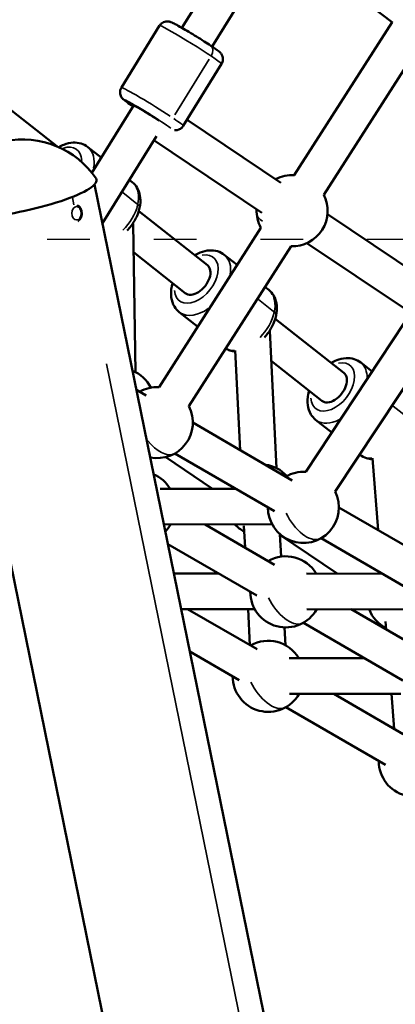
# Model space of a CAD drawing. Units: millimetres. Extents: x 0 to 25036, y 0 to 33625.
# Drawn here: x 4365 to 4576, y 15176 to 15729 of the extents above; entities that cross this region are included whole.
import ezdxf

# ---------------------------------------------------------------- set-up
doc = ezdxf.new("R2010")
doc.units = ezdxf.units.MM
doc.linetypes.add('ACAD_ISO03W100', pattern=[30, 12, -18])
doc.layers.add('MD_Visible', color=7, linetype='Continuous', lineweight=50)
doc.layers.add('MD_Visible Narrow', color=7, linetype='Continuous', lineweight=35)
doc.styles.get("Standard").update_dxf_attribs({"font": 'square721_bt_roman.ttf'})
doc.dimstyles.new('asd', dxfattribs={"dimtxt": 300, "dimasz": 100, "dimexe": 1.25, "dimexo": 0.625, "dimgap": 80, "dimtad": 1, "dimdec": 0, "dimlfac": 0.1, "dimrnd": 5, "dimtxsty": 'Standard', "dimcen": 0, "dimclrd": 256, "dimclre": 256, "dimadec": 0, "dimazin": 0, "dimtfac": 1, "dimtdec": 0, "dimtix": 1, "dimtmove": 2, "dimatfit": 3, "dimfxl": 1, "dimarcsym": 0})

# ---------------------------------------------------------------- blocks, each defined once
blk = doc.blocks.new('CustomObjectsInViewport4_0')
at = {"layer": 'MD_Visible', "extrusion": (0, 1, 0)}
for p, q in [((4456.18, 15724.85), (4495.65, 15788.38)), ((4473.16, 15714.28), (4520.31, 15790.19)), ((4574.68, 15727.76), (4550.82, 15746.06)), ((4443.66, 15726.07), (4422.12, 15691.23)), ((4519.41, 15641.88), (4574.4, 15727.97)), ((4536.09, 15630.83), (4598.95, 15729.25)), ((4478.53, 15704.5), (4456.98, 15669.66)), ((4355.13, 15682.38), (4385.73, 15658.22)), ((4405.5, 15643.27), (4429.08, 15681.23)), ((4511.88, 15637.65), (4459.11, 15673.1)), ((4411.49, 15615), (4441.82, 15663.83)), ((4501.07, 15620.82), (4440.41, 15661.57)), ((4410.8, 15651.81), (4403.27, 15657.76)), ((4738.48, 14012.84), (4407.06, 15636.68)), ((4428.25, 15638.03), (4426.6, 15639.34)), ((4431.92, 15621.76), (4470.5, 15591.31)), ((4592.52, 15583.45), (4538.1, 15620.03)), ((4428.69, 15614.49), (4430.11, 15531.18)), ((4443.32, 15522.75), (4500.59, 15612.41)), ((4581.92, 15566.48), (4526.5, 15603.73)), ((4428.96, 15598.62), (4458.11, 15575.61)), ((4460.12, 15511.91), (4517.62, 15601.93)), ((4487.22, 15591.48), (4480.05, 15597.14)), ((4505.04, 15577.42), (4503, 15579.03)), ((4465.04, 15556.76), (4454.65, 15564.96)), ((4508.7, 15561.15), (4547.28, 15530.69)), ((4525.84, 15475.02), (4581.35, 15559.02)), ((4505.62, 15554.38), (4509.49, 15477.08)), ((4463.37, 14916.23), (4334.48, 15547.76)), ((4542.48, 15463.93), (4597.87, 15547.74)), ((4486.15, 15543.29), (4488.96, 15487.28)), ((4506.47, 15537.43), (4534.89, 15514.99)), ((4563.18, 15531.52), (4556.83, 15536.53)), ((4430.65, 15521.11), (4436.05, 15517.98)), ((4540.49, 15497.19), (4531.43, 15504.35)), ((4462.33, 15502.73), (4518.27, 15470.27)), ((4447.19, 15483.37), (4473.49, 15465.46)), ((4452.3, 15485.43), (4508.24, 15452.97)), ((4556.41, 15484.62), (4556.25, 15484.76)), ((4563.39, 15482.66), (4566.65, 15442.19)), ((4486.77, 15465.42), (4444.03, 15465.56)), ((4544.56, 15455.01), (4600.5, 15422.55)), ((4507.07, 15445.36), (4446.07, 15445.55)), ((4469.2, 15445.48), (4508.37, 15422.75)), ((4491.09, 15444.7), (4491.7, 15432.42)), ((4511.35, 15440.04), (4511.98, 15427.36)), ((4511.37, 15439.67), (4543.47, 15417.79)), ((4534.52, 15437.72), (4590.46, 15405.25)), ((4448.34, 15434.46), (4498.33, 15405.45)), ((4476.91, 15417.88), (4451.72, 15417.88)), ((4568.99, 15417.71), (4526.25, 15417.84)), ((4497.14, 15397.88), (4455.8, 15397.88)), ((4459.43, 15397.88), (4498.46, 15375.23)), ((4493.43, 15397.88), (4494.45, 15377.56)), ((4589.29, 15397.65), (4526.47, 15397.84)), ((4551.42, 15397.77), (4590.59, 15375.04)), ((4513.98, 15387.55), (4514.48, 15377.5)), ((4524.61, 15390.2), (4580.55, 15357.74)), ((4570.8, 15390.79), (4571.16, 15386.31)), ((4460.67, 15374.04), (4488.42, 15357.94)), ((4559.13, 15370.17), (4516.54, 15370.17)), ((4579.36, 15350.17), (4516.66, 15350.17)), ((4541.65, 15350.17), (4580.68, 15327.52)), ((4574.07, 15350.17), (4575.66, 15330.43)), ((4514.71, 15342.68), (4570.65, 15310.22))]:
    blk.add_line(p, q, dxfattribs=at)
at = {"layer": 'MD_Visible', "extrusion": (1.22465e-16, 0, -1)}
for centre, radius, start, end in [((-4366.64, 15612.44), 49.6, 10.6807, 146.2485), ((-4518.19, 15621.92), 20, 62.3879, 93.9439), ((-4518.19, 15621.92), 20, 153.0928, 271.7032), ((-4518.19, 15621.92), 20, 331.5337, 2.3645), ((-4420.85, 15513.45), 20, 112.2896, 153.2876), ((-4442.33, 15502.77), 20, 60.1257, 92.8554), ((-4442.33, 15502.77), 20, 152.7809, 281.3558), ((-4500.49, 15459.22), 20, 97.6529, 137.4354), ((-4432.43, 15455.25), 20, 113.3144, 149.0529), ((-4524.56, 15455.06), 20, 60.1257, 93.6768), ((-4524.56, 15455.06), 20, 153.671, 0.1257), ((-4432.43, 15455.25), 20, 209.0655, 223.6148), ((-4500.49, 15459.22), 20, 297.522, 316.4022), ((-4514.65, 15407.54), 20, 60.1257, 149.0529), ((-4514.65, 15407.54), 20, 209.0655, 0.1257), ((-4580.13, 15404.98), 20, 296.8713, 338.7466), ((-4504.74, 15360.03), 20, 60.1257, 149.5185), ((-4504.74, 15360.03), 20, 209.5208, 0.1257), ((-4586.97, 15312.31), 20, 209.5208, 0.1257)]:
    blk.add_arc(centre, radius, start, end, dxfattribs=at)
at = {"layer": 'MD_Visible', "extrusion": (1.22465e-16, -6.16298e-33, -1)}
blk.add_ellipse((4436.92, 15676.2), major_axis=(-8.5, 5.26), ratio=0.043377, start_param=-0.372078, end_param=2.400107, dxfattribs=at)
at = {"layer": 'MD_Visible'}
blk.add_ellipse((4363.04, 15630.11), major_axis=(45.13, 9.21), ratio=0.196091, start_param=3.061676, end_param=6.363102, dxfattribs=at)
at = {"layer": 'MD_Visible', "extrusion": (1.22465e-16, 0, -1)}
for centre in [(4464.3, 15583.46), (4541.08, 15522.84)]:
    blk.add_ellipse(centre, major_axis=(6.2, 7.85), ratio=0.630261, start_param=0, end_param=3.141593, dxfattribs=at)
at = {"layer": 'MD_Visible'}
for points, knots in [([(4443.66, 15726.07), (4443.95, 15726.53), (4444.31, 15726.94), (4445.1, 15727.6), (4445.52, 15727.85), (4446.38, 15728.23), (4446.79, 15728.33), (4447.6, 15728.47), (4447.93, 15728.46), (4448.55, 15728.44), (4448.79, 15728.4), (4449.24, 15728.31), (4449.43, 15728.26), (4449.9, 15728.12), (4450.12, 15728.03), (4451.02, 15727.66), (4451.66, 15727.34), (4453.49, 15726.37), (4454.71, 15725.69), (4457.34, 15724.18), (4458.7, 15723.37), (4461.53, 15721.68), (4462.99, 15720.79), (4465.88, 15718.99), (4467.31, 15718.09), (4470.02, 15716.36), (4471.29, 15715.53), (4473.56, 15714.01), (4474.56, 15713.33), (4476.29, 15712.08), (4476.84, 15711.72), (4477.8, 15710.77), (4477.96, 15710.6), (4478.35, 15710.1), (4478.56, 15709.83), (4478.97, 15708.94), (4479.18, 15708.44), (4479.31, 15707.11), (4479.29, 15706.43), (4478.95, 15705.29), (4478.77, 15704.88), (4478.53, 15704.5)], [4.018301, 4.018301, 4.018301, 4.018301, 4.032305, 4.032305, 4.047728, 4.047728, 4.067728, 4.067728, 4.095816, 4.095816, 4.131532, 4.131532, 4.179567, 4.179567, 4.273697, 4.273697, 4.583184, 4.583184, 4.958659, 4.958659, 5.290199, 5.290199, 5.615768, 5.615768, 5.940245, 5.940245, 6.266289, 6.266289, 6.599614, 6.599614, 6.976653, 6.976653, 7.044727, 7.044727, 7.09382, 7.09382, 7.126967, 7.126967, 7.148334, 7.148334, 7.159893, 7.159893, 7.159893, 7.159893]), ([(4422.12, 15691.23), (4421.83, 15690.77), (4421.63, 15690.27), (4421.38, 15689.26), (4421.35, 15688.78), (4421.39, 15687.84), (4421.49, 15687.43), (4421.73, 15686.64), (4421.88, 15686.34), (4422.18, 15685.8), (4422.32, 15685.61), (4422.6, 15685.24), (4422.73, 15685.09), (4423.07, 15684.73), (4423.24, 15684.58), (4423.98, 15683.93), (4424.55, 15683.51), (4426.23, 15682.31), (4427.38, 15681.52), (4428.71, 15680.64)], [2.2648846, 2.2648846, 2.2648846, 2.2648846, 2.2788884, 2.2788884, 2.2943118, 2.2943118, 2.3143121, 2.3143121, 2.3423993, 2.3423993, 2.378116, 2.378116, 2.4261506, 2.4261506, 2.520281, 2.520281, 2.8297673, 2.8297673, 3.2036036, 3.2036036, 3.2036036, 3.2036036]), ([(4452.03, 15667.31), (4452.23, 15667.29), (4452.48, 15667.27), (4453.21, 15667.29), (4453.75, 15667.32), (4455, 15667.8), (4455.6, 15668.12), (4456.46, 15668.94), (4456.75, 15669.28), (4456.98, 15669.66)], [5.31260543, 5.31260543, 5.31260543, 5.31260543, 5.34040414, 5.34040414, 5.37355128, 5.37355128, 5.3949182, 5.3949182, 5.40647722, 5.40647722, 5.40647722, 5.40647722]), ([(4403.27, 15657.76), (4402.14, 15658.65), (4400.84, 15659.31), (4398, 15660.16), (4396.47, 15660.31), (4393.17, 15660.13), (4391.41, 15659.72), (4388.75, 15658.68), (4387.81, 15658.23), (4386.9, 15657.72)], [0.9078167, 0.9078167, 0.9078167, 0.9078167, 1.1516891, 1.1516891, 1.4151645, 1.4151645, 1.7269481, 1.7269481, 1.9031159, 1.9031159, 1.9031159, 1.9031159]), ([(4428.25, 15638.03), (4429.38, 15637.14), (4430.33, 15636.03), (4431.82, 15633.47), (4432.32, 15632.02), (4432.91, 15628.77), (4432.91, 15626.95), (4432.39, 15623.12), (4431.8, 15621.1), (4430.09, 15617.15), (4428.97, 15615.23), (4426.96, 15612.53), (4426.22, 15611.64), (4425.43, 15610.81)], [5.375369, 5.375369, 5.375369, 5.375369, 5.619241, 5.619241, 5.882716, 5.882716, 6.1945, 6.1945, 6.544954, 6.544954, 6.90163, 6.90163, 7.086697, 7.086697, 7.086697, 7.086697]), ([(4397.32, 15625.03), (4397.65, 15624.89), (4397.97, 15624.69), (4398.57, 15624.16), (4398.85, 15623.81), (4399.32, 15623.02), (4399.51, 15622.56), (4399.76, 15621.59), (4399.83, 15621.08), (4399.84, 15620.05), (4399.78, 15619.54), (4399.54, 15618.55), (4399.36, 15618.08), (4398.88, 15617.24), (4398.59, 15616.86), (4398.05, 15616.4), (4397.85, 15616.25), (4397.63, 15616.13)], [0.291138, 0.291138, 0.291138, 0.291138, 0.561311, 0.561311, 0.87745, 0.87745, 1.21676, 1.21676, 1.562404, 1.562404, 1.908404, 1.908404, 2.254163, 2.254163, 2.594327, 2.594327, 2.775904, 2.775904, 2.775904, 2.775904]), ([(4480.05, 15597.14), (4478.92, 15598.03), (4477.62, 15598.7), (4474.79, 15599.55), (4473.26, 15599.7), (4469.96, 15599.52), (4468.19, 15599.1), (4465.43, 15598.03), (4464.39, 15597.52), (4463.38, 15596.93)], [0.907817, 0.907817, 0.907817, 0.907817, 1.151689, 1.151689, 1.415164, 1.415164, 1.726948, 1.726948, 1.922861, 1.922861, 1.922861, 1.922861]), ([(4450.98, 15581.23), (4450.79, 15580.6), (4450.63, 15579.96), (4450.06, 15577.28), (4449.93, 15575.21), (4450.44, 15571.37), (4451.01, 15569.59), (4452.67, 15566.85), (4453.58, 15565.8), (4454.65, 15564.96)], [3.034365, 3.034365, 3.034365, 3.034365, 3.145036, 3.145036, 3.499338, 3.499338, 3.818706, 3.818706, 4.049409, 4.049409, 4.049409, 4.049409]), ([(4505.04, 15577.42), (4506.17, 15576.53), (4507.11, 15575.41), (4508.6, 15572.86), (4509.1, 15571.4), (4509.69, 15568.15), (4509.69, 15566.34), (4509.17, 15562.51), (4508.58, 15560.48), (4506.88, 15556.54), (4505.76, 15554.61), (4503.85, 15552.06), (4503.24, 15551.31), (4502.59, 15550.6)], [5.375369, 5.375369, 5.375369, 5.375369, 5.619241, 5.619241, 5.882716, 5.882716, 6.1945, 6.1945, 6.544954, 6.544954, 6.90163, 6.90163, 7.057313, 7.057313, 7.057313, 7.057313]), ([(4486.18, 15542.77), (4485.17, 15542.84), (4484.17, 15543.03), (4482.4, 15543.6), (4481.61, 15543.95), (4480.87, 15544.39)], [8.1117607, 8.1117607, 8.1117607, 8.1117607, 8.2862584, 8.2862584, 8.4318995, 8.4318995, 8.4318995, 8.4318995]), ([(4556.83, 15536.53), (4555.7, 15537.42), (4554.4, 15538.08), (4551.57, 15538.94), (4550.04, 15539.09), (4546.74, 15538.91), (4544.98, 15538.49), (4542.21, 15537.42), (4541.17, 15536.91), (4540.16, 15536.31)], [0.907817, 0.907817, 0.907817, 0.907817, 1.151689, 1.151689, 1.415164, 1.415164, 1.726948, 1.726948, 1.922861, 1.922861, 1.922861, 1.922861]), ([(4527.77, 15520.62), (4527.57, 15519.98), (4527.41, 15519.35), (4526.84, 15516.66), (4526.71, 15514.6), (4527.22, 15510.76), (4527.79, 15508.98), (4529.45, 15506.23), (4530.36, 15505.19), (4531.43, 15504.35)], [3.034365, 3.034365, 3.034365, 3.034365, 3.145036, 3.145036, 3.499338, 3.499338, 3.818706, 3.818706, 4.049409, 4.049409, 4.049409, 4.049409]), ([(4563.43, 15482.14), (4562.27, 15482.18), (4561.11, 15482.37), (4558.71, 15483.14), (4557.48, 15483.78), (4556.41, 15484.62)], [8.0842037, 8.0842037, 8.0842037, 8.0842037, 8.2862584, 8.2862584, 8.5169613, 8.5169613, 8.5169613, 8.5169613])]:
    blk.add_open_spline(points, degree=3, knots=knots, dxfattribs=at)
at = {"layer": 'MD_Visible Narrow', "extrusion": (0, 1, 0)}
for p, q in [((4452.14, 15675.87), (4471.53, 15707.23)), ((4406.39, 15645.25), (4406.61, 15645.08)), ((4422.86, 15632.24), (4430.91, 15625.89)), ((4394.6, 15629.45), (4395.46, 15625.24)), ((4430.04, 15535.34), (4428.76, 15610.32)), ((4456.69, 15576.73), (4430.42, 15597.47)), ((4499.2, 15571.98), (4507.67, 15565.29)), ((4509.3, 15480.94), (4505.81, 15550.51)), ((4413.71, 15535.84), (4708.19, 14093)), ((4533.5, 15516.09), (4507.89, 15536.31)), ((4575.09, 15512.07), (4584.41, 15504.72)), ((4446.17, 15465.55), (4484.63, 15465.43)), ((4511.95, 15428), (4511.38, 15439.41)), ((4528.39, 15417.84), (4566.86, 15417.72)), ((4514.45, 15378), (4514, 15387.05))]:
    blk.add_line(p, q, dxfattribs=at)
at = {"layer": 'MD_Visible Narrow', "extrusion": (1.22465e-16, -6.16298e-33, -1)}
for centre, major_axis, start_param, end_param in [((4461.1, 15715.28), (-17.43, 10.78), 0.15708, 2.984513), ((4436.92, 15676.2), (-13.18, 8.15), -0.722741, 2.935315)]:
    blk.add_ellipse(centre, major_axis=major_axis, ratio=0.043377, start_param=start_param, end_param=end_param, dxfattribs=at)
at = {"layer": 'MD_Visible Narrow', "extrusion": (1.22465e-16, 0, -1)}
for centre, major_axis, ratio, start_param, end_param in [((4469.8, 15710.51), (2.78, 4.15), 0.639083, 0.075718, 1.438651), ((4430.85, 15685.22), (2.78, 4.15), 0.639083, 3.087988, 3.138771), ((4415.55, 15621.94), (12.7, 16.09), 0.630261, 0.093053, 1.768), ((4492.33, 15561.33), (12.7, 16.09), 0.630261, 0.091733, 1.742926), ((4492.33, 15561.33), (12.7, 16.09), 0.630261, 2.654434, 3.005968)]:
    blk.add_ellipse(centre, major_axis=major_axis, ratio=ratio, start_param=start_param, end_param=end_param, dxfattribs=at)
at = {"layer": 'MD_Visible Narrow'}
for centre, major_axis, ratio, start_param, end_param in [((4439.55, 15680.45), (-17.43, 10.78), 0.043377, 4.131545, 6.169941), ((4439.55, 15680.45), (-17.43, 10.78), 0.043377, 3.185428, 3.974465), ((4390.57, 15641.67), (12.7, 16.09), 0.630261, -0.862426, -0.045391), ((4390.57, 15641.67), (12.7, 16.09), 0.630261, -0.957924, -0.910454), ((4427.51, 15624.66), (-4.89, 1.05), 0.477839, 3.180124, 3.873691), ((4467.35, 15581.05), (12.7, 16.09), 0.630261, -0.825011, -0.043422), ((4455.39, 15578.33), (-4.89, 1.05), 0.477839, -0.617541, -0.032502), ((4467.35, 15581.05), (12.7, 16.09), 0.630261, 3.200774, 4.266044), ((4504.29, 15564.05), (-4.89, 1.05), 0.477839, 3.180124, 3.873691), ((4544.13, 15520.44), (12.7, 16.09), 0.630261, -0.683589, -0.035978), ((4532.18, 15517.72), (-4.89, 1.05), 0.477839, -0.617541, -0.032502), ((4544.13, 15520.44), (12.7, 16.09), 0.630261, 3.190892, 4.078282), ((4442.33, 15502.77), (-9.72, 17.48), 0.507403, 1.899041, 3.076195), ((4524.56, 15455.06), (-9.72, 17.48), 0.507403, 1.477066, 3.053986), ((4514.65, 15407.54), (-9.72, 17.48), 0.507403, 1.477066, 3.053986), ((4504.74, 15360.03), (-9.72, 17.48), 0.507403, 1.477066, 3.053986)]:
    blk.add_ellipse(centre, major_axis=major_axis, ratio=ratio, start_param=start_param, end_param=end_param, dxfattribs=at)
at = {"layer": 'MD_Visible Narrow', "extrusion": (1.22465e-16, 1.2326e-32, -1)}
blk.add_ellipse((4387.52, 15644.07), major_axis=(9.6, 12.17), ratio=0.630261, start_param=-0.726671, end_param=0.635839, dxfattribs=at)
at = {"layer": 'MD_Visible Narrow', "extrusion": (1.22465e-16, -2.86986e-42, -1)}
blk.add_ellipse((4396.89, 15620.5), major_axis=(0, 3.76), ratio=0.707107, start_param=-1.570796, end_param=4.712389, dxfattribs=at)
at = {"layer": 'MD_Visible Narrow', "extrusion": (1.22465e-16, -1.92593e-34, -1)}
blk.add_ellipse((4398.85, 15620.53), major_axis=(-0.99, -0.004), ratio=0.004253, start_param=3.180863, end_param=3.88773, dxfattribs=at)
at = {"layer": 'MD_Visible Narrow', "extrusion": (1.22465e-16, -4.62223e-33, -1)}
blk.add_ellipse((4518.19, 15621.92), major_axis=(-19.93, -1.69), ratio=0.429089, start_param=5.739632, end_param=6.254577, dxfattribs=at)
at = {"layer": 'MD_Visible Narrow', "extrusion": (1.22465e-16, 2.46519e-32, -1)}
blk.add_ellipse((4464.3, 15583.46), major_axis=(9.6, 12.17), ratio=0.630261, start_param=-0.625526, end_param=3.767119, dxfattribs=at)
at = {"layer": 'MD_Visible Narrow', "extrusion": (1.22465e-16, -2.46519e-32, -1)}
for centre, major_axis, start_param, end_param in [((4541.08, 15522.84), (9.6, 12.17), -0.625526, 3.767119), ((4569.12, 15500.71), (12.7, 16.09), 2.631644, 3.114753)]:
    blk.add_ellipse(centre, major_axis=major_axis, ratio=0.630261, start_param=start_param, end_param=end_param, dxfattribs=at)
blk = doc.blocks.new('*D4')
at = {"lineweight": -2, "transparency": 16777216}
blk.add_line((1944, 18464.09), (12075.55, 18464.09), dxfattribs=at)
at = {"transparency": 16777216}
for points in [[(1944, 18497.42), (1944, 18430.75), (1744, 18464.09)], [(12075.55, 18497.42), (12075.55, 18430.75), (12275.55, 18464.09)]]:
    blk.add_solid(points, dxfattribs=at)
at = {"layer": 'Defpoints', "color": 0, "transparency": 16777216}
for p in [(12275.55, 18464.09), (1744, 14151.21), (12275.55, 14024.14)]:
    blk.add_point(p, dxfattribs=at)
at = {"color": 0, "transparency": 16777216, "insert": (7009.78, 18818.32), "char_height": 400, "attachment_point": 5}
blk.add_mtext('1055', dxfattribs=at)
blk = doc.blocks.new('*D5')
at = {"lineweight": -2, "transparency": 16777216}
blk.add_line((1631, 18183.07), (1631, 14196.21), dxfattribs=at)
at = {"transparency": 16777216}
for points in [[(1597.67, 18183.07), (1664.33, 18183.07), (1631, 18383.07)], [(1597.67, 14196.21), (1664.33, 14196.21), (1631, 13996.21)]]:
    blk.add_solid(points, dxfattribs=at)
at = {"layer": 'Defpoints', "color": 0, "transparency": 16777216}
for p in [(7162.42, 18383.07), (1631, 13996.21), (7516.61, 13996.21)]:
    blk.add_point(p, dxfattribs=at)
at = {"color": 0, "transparency": 16777216, "insert": (1276.64, 16189.64), "char_height": 400, "attachment_point": 5, "rotation": 90}
blk.add_mtext('435', dxfattribs=at)
blk = doc.blocks.new('*D19')
at = {"linetype": 'ACAD_ISO03W100', "lineweight": -2, "ltscale": 2, "transparency": 16777216}
for p, q in [((4140.33, 15605.88), (12402.59, 15605.88)), ((4118.61, 14004.84), (12402.59, 14004.84))]:
    blk.add_line(p, q, dxfattribs=at)
at = {"lineweight": -2, "ltscale": 2, "transparency": 16777216}
blk.add_line((12401.34, 15455.88), (12401.34, 14154.84), dxfattribs=at)
at = {"ltscale": 2, "transparency": 16777216}
for points in [[(12376.34, 15455.88), (12426.34, 15455.88), (12401.34, 15605.88)], [(12376.34, 14154.84), (12426.34, 14154.84), (12401.34, 14004.84)]]:
    blk.add_solid(points, dxfattribs=at)
at = {"layer": 'Defpoints', "color": 0, "ltscale": 2, "transparency": 16777216}
for p in [(4139.71, 15605.88), (4117.98, 14004.84), (12401.34, 14004.84)]:
    blk.add_point(p, dxfattribs=at)
at = {"color": 0, "ltscale": 2, "transparency": 16777216, "insert": (12608.98, 14805.36), "char_height": 250, "attachment_point": 5, "rotation": 90}
blk.add_mtext('160', dxfattribs=at)

msp = doc.modelspace()

# ---------------------------------------------------------------- block references
at = {"layer": 'MD_Visible'}
msp.add_blockref('CustomObjectsInViewport4_0', (0, 0), dxfattribs=at)

# ---------------------------------------------------------------- dimensions: what is measured, and where the dimension line sits
dim = msp.add_linear_dim(base=(12275.55, 18464.09), p1=(1744, 14151.21), p2=(12275.55, 14024.14), dimstyle='asd', override={"dimtxt": 400, "dimasz": 200, "dimgap": 150, "dimse1": 1, "dimse2": 1})
dim.commit()
dim.dimension.update_dxf_attribs({"geometry": '*D4', "text_midpoint": (7009.78, 18818.32)})
dim = msp.add_linear_dim(base=(1631, 13996.21), p1=(7162.42, 18383.07), p2=(7516.61, 13996.21), angle=90, text='435', dimstyle='asd', override={"dimtxt": 400, "dimasz": 200, "dimgap": 150, "dimse1": 1, "dimse2": 1})
dim.commit()
dim.dimension.update_dxf_attribs({"geometry": '*D5', "text_midpoint": (1276.64, 16189.64)})
at = {"ltscale": 2}
dim = msp.add_linear_dim(base=(12401.34, 14004.84), p1=(4139.71, 15605.88), p2=(4117.98, 14004.84), angle=90, dimstyle='asd', override={"dimtxt": 250, "dimasz": 150, "dimtad": 4, "dimse1": 0, "dimse2": 0}, dxfattribs=at)
dim.commit()
dim.dimension.update_dxf_attribs({"geometry": '*D19', "text_midpoint": (12608.98, 14805.36)})

doc.saveas('drawing.dxf')
